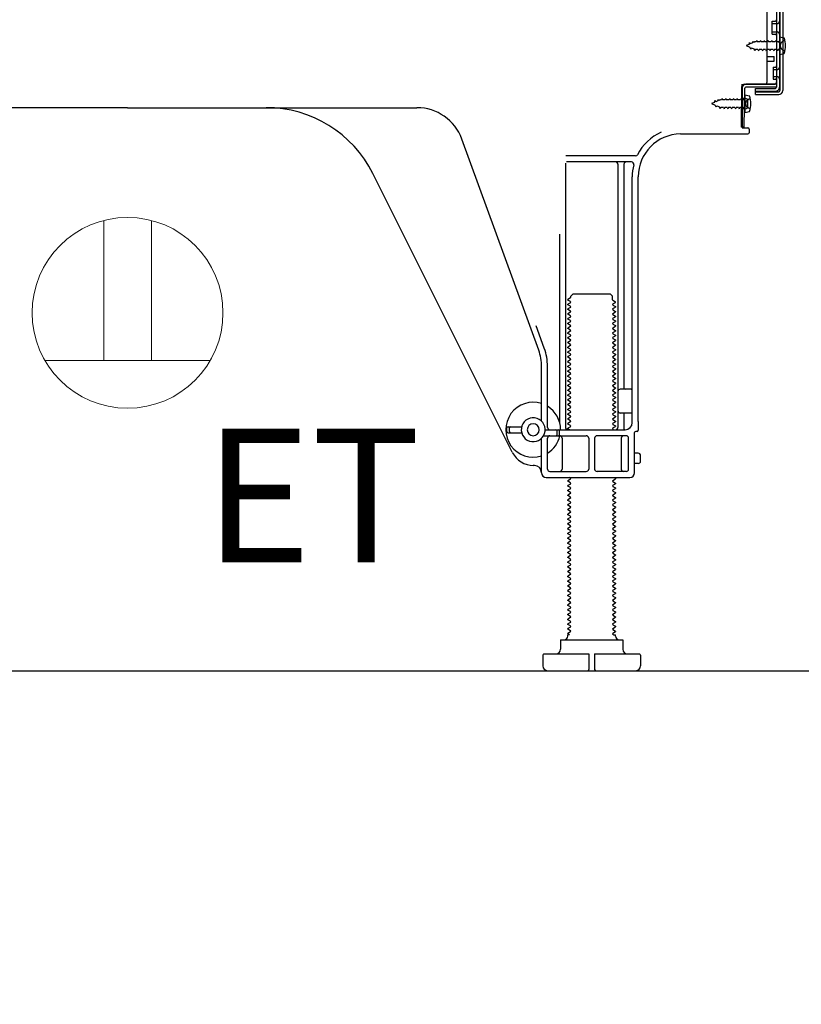
# Model space of a CAD drawing. Extents: x 28111 to 54233, y 210 to 8610.
# Drawn here: x 50057 to 50384, y 2028 to 2440 of the extents above; entities that cross this region are included whole.
import ezdxf

# ---------------------------------------------------------------- set-up
doc = ezdxf.new("R2010")
doc.units = 0
doc.header["$LTSCALE"] = 50
doc.header["$MEASUREMENT"] = 0
doc.linetypes.add('HIDDEN', pattern=[0.375, 0.25, -0.125])
doc.linetypes.add('HIDDENNEW0', pattern=[4.5, 3, -1.5])
doc.layers.get('0').update_dxf_attribs({"linetype": 'CONTINUOUS'})
for name, color, linetype in [('111-壁仕上', 3, 'CONTINUOUS'), ('121-キャビネット（中）', 253, 'HIDDEN'), ('150-機器', 8, 'CONTINUOUS'), ('160-文字', 254, 'CONTINUOUS'), ('166-寸法B', 11, 'CONTINUOUS')]:
    doc.layers.add(name, color=color, linetype=linetype)
doc.styles.add('KH001', font='txt')
doc.styles.add('ＭＳ ゴシック', font='txt', dxfattribs={"height": 10})
doc.dimstyles.new('KH1xx030', dxfattribs={"dimscale": 30, "dimtxt": 2, "dimasz": 0.6, "dimexe": 0.3, "dimexo": 1.2, "dimgap": 0.5, "dimtad": 3, "dimdec": 1, "dimdsep": 46, "dimlunit": 6, "dimtxsty": 'KH001', "dimblk": 'DOT', "dimcen": 1, "dimdle": 1, "dimclrd": 256, "dimclre": 256, "dimclrt": 256, "dimadec": 0, "dimazin": 0, "dimtfac": 1, "dimtdec": 1, "dimtix": 1, "dimtmove": 2, "dimatfit": 3, "dimldrblk": 'CLOSEDBLANK', "dimfxl": 1, "dimtolj": 1, "dimtzin": 0, "dimlwd": -1, "dimlwe": -1, "dimarcsym": 0})

# ---------------------------------------------------------------- blocks, each defined once
blk = doc.blocks.new('_Dot')
at = {"color": 0, "linetype": 'ByBlock', "lineweight": -2}
blk.add_line((-0.5, 0), (-1, 0), dxfattribs=at)
at = {"color": 0, "linetype": 'ByBlock', "const_width": 0.5}
blk.add_lwpolyline([(-0.25, 0, 1), (0.25, 0, 1)], format="xyb", close=True, dxfattribs=at)
blk = doc.blocks.new('*D203')
at = {"layer": '166-寸法B', "transparency": 16777216}
for p, q in [((49876.83, 2131.49), (49876.83, 1513.49)), ((50592.83, 1685.17), (50592.83, 1513.49)), ((49894.83, 1522.49), (50574.83, 1522.49))]:
    blk.add_line(p, q, dxfattribs=at)
at = {"layer": '166-寸法B', "transparency": 16777216, "xscale": 18, "yscale": 18, "zscale": 18, "rotation": 180}
blk.add_blockref('_Dot', (49876.83, 1522.49), dxfattribs=at)
at = {"layer": '166-寸法B', "transparency": 16777216, "xscale": 18, "yscale": 18, "zscale": 18}
blk.add_blockref('_Dot', (50592.83, 1522.49), dxfattribs=at)
at = {"layer": '166-寸法B', "transparency": 16777216, "insert": (50234.83, 1567.49), "char_height": 60, "attachment_point": 5, "style": 'KH001'}
blk.add_mtext('\\A1;716', dxfattribs=at)
blk = doc.blocks.new('_ClosedBlank')
at = {"color": 0, "linetype": 'ByBlock', "lineweight": -2}
for p, q in [((-1, 0.167), (0, 0)), ((-1, 0.167), (-1, -0.167)), ((0, 0), (-1, -0.167))]:
    blk.add_line(p, q, dxfattribs=at)
blk = doc.blocks.new('*D210')
at = {"layer": '166-寸法B', "transparency": 16777216}
for p, q in [((49876.83, 2131.49), (49876.83, 1648.49)), ((50442.83, 2131.49), (50442.83, 1648.49)), ((50424.83, 1657.49), (49894.83, 1657.49))]:
    blk.add_line(p, q, dxfattribs=at)
at = {"layer": '166-寸法B', "transparency": 16777216, "xscale": 18, "yscale": 18, "zscale": 18, "rotation": 180}
blk.add_blockref('_Dot', (49876.83, 1657.49), dxfattribs=at)
at = {"layer": '166-寸法B', "transparency": 16777216, "xscale": 18, "yscale": 18, "zscale": 18}
blk.add_blockref('_Dot', (50442.83, 1657.49), dxfattribs=at)
at = {"layer": '166-寸法B', "transparency": 16777216, "insert": (50159.83, 1702.49), "char_height": 60, "attachment_point": 5, "style": 'KH001'}
blk.add_mtext('\\A1;566', dxfattribs=at)

msp = doc.modelspace()

# ---------------------------------------------------------------- linework, layer by layer
at = {"layer": '111-壁仕上', "ltscale": 2}
msp.add_line((49694.75, 2167.49), (50779.08, 2167.49), dxfattribs=at)
at = {"layer": '121-キャビネット（中）', "linetype": 'Continuous', "ltscale": 2}
msp.add_line((49895.83, 2167.49), (50442.83, 2167.49), dxfattribs=at)
at = {"layer": '150-機器', "color": 13, "linetype": 'Continuous'}
for p, q in [((50373.83, 2460.49), (50373.83, 2412.09)), ((50375.23, 2461.89), (50375.23, 2410.69)), ((50376.43, 2461.89), (50376.43, 2410.69)), ((50369.83, 2414.29), (50369.83, 2448.99)), ((50372.03, 2439.74), (50373.33, 2439.74)), ((50372.03, 2434.24), (50372.03, 2439.74)), ((50372.03, 2434.24), (50373.33, 2434.24)), ((50373.83, 2433.79), (50373.83, 2414.29)), ((50373.83, 2432.2), (50373.83, 2414.29)), ((50375.03, 2433.24), (50375.03, 2425.74)), ((50375.03, 2433.24), (50376.99, 2432.74)), ((50369.83, 2424.99), (50372.83, 2424.99)), ((50369.83, 2422.99), (50372.83, 2422.99)), ((50372.83, 2422.99), (50372.83, 2424.99)), ((50375.03, 2425.74), (50376.99, 2426.24)), ((50359.05, 2395.3), (50359.3, 2411.62)), ((50359.3, 2411.62), (50359.33, 2413.29)), ((50359.33, 2412.43), (50359.33, 2395.29)), ((50360.25, 2395.28), (50360.5, 2411.6)), ((50360.33, 2413.29), (50372.83, 2413.29)), ((50373.83, 2413.29), (50361, 2413.29)), ((50373.83, 2412.09), (50361, 2412.09)), ((50364.93, 2408.99), (50364.93, 2411.59)), ((50364.93, 2411.59), (50373.33, 2411.59)), ((50373.83, 2413.29), (50373.83, 2412.09)), ((50360.83, 2407.33), (50359.33, 2407.33)), ((50360.53, 2408.93), (50360.53, 2401.43)), ((50360.53, 2408.93), (50362.49, 2408.43)), ((50361.83, 2404.03), (50361.83, 2406.33)), ((50364.93, 2410.19), (50374.73, 2410.19)), ((50364.93, 2408.99), (50374.73, 2408.99)), ((50101.83, 2403.49), (49980.55, 2403.49)), ((50101.83, 2403.49), (50223.11, 2403.49)), ((50360.83, 2403.03), (50359.33, 2403.03)), ((50360.53, 2401.43), (50362.49, 2401.93)), ((50360.25, 2395.28), (50359.05, 2395.3)), ((50359.63, 2394.99), (50361.83, 2394.99)), ((50362.33, 2394.49), (50362.33, 2392.99)), ((50274.12, 2301.81), (50241.9, 2390.33)), ((50333.56, 2392.49), (50361.83, 2392.49)), ((50314.67, 2383.24), (50285.54, 2383.24)), ((50285.33, 2380.24), (50285.33, 2269.49)), ((50312.98, 2380.74), (50285.83, 2380.74)), ((50307.33, 2379.74), (50307.33, 2269.49)), ((50309.83, 2379.74), (50309.83, 2285.99)), ((50263.07, 2259.02), (50204.65, 2375.85)), ((50313.33, 2271.49), (50313.33, 2374.49)), ((50315.83, 2271.91), (50315.83, 2374.49)), ((50282.83, 2350.52), (50282.83, 2271.85)), ((50287.41, 2323.74), (50286.33, 2323.12)), ((50287.56, 2324.49), (50288.56, 2325.49)), ((50287.56, 2323.99), (50287.56, 2324.49)), ((50288.56, 2325.49), (50304.1, 2325.49)), ((50305.1, 2324.49), (50304.1, 2325.49)), ((50305.1, 2322.99), (50305.1, 2324.49)), ((50286.33, 2322.87), (50286.33, 2323.12)), ((50287.41, 2322.24), (50286.33, 2322.87)), ((50287.41, 2321.74), (50286.33, 2321.12)), ((50286.33, 2320.87), (50286.33, 2321.12)), ((50287.41, 2320.24), (50286.33, 2320.87)), ((50287.41, 2319.74), (50286.33, 2319.12)), ((50305.25, 2322.74), (50306.33, 2322.12)), ((50305.25, 2321.24), (50306.33, 2321.87)), ((50305.25, 2320.74), (50306.33, 2320.12)), ((50305.25, 2319.24), (50306.33, 2319.87)), ((50306.33, 2321.87), (50306.33, 2322.12)), ((50306.33, 2320.12), (50306.33, 2319.87)), ((50286.33, 2318.87), (50286.33, 2319.12)), ((50287.41, 2318.24), (50286.33, 2318.87)), ((50287.41, 2317.74), (50286.33, 2317.12)), ((50286.33, 2316.87), (50286.33, 2317.12)), ((50287.41, 2316.24), (50286.33, 2316.87)), ((50287.41, 2315.74), (50286.33, 2315.12)), ((50305.25, 2318.74), (50306.33, 2318.12)), ((50305.25, 2317.24), (50306.33, 2317.87)), ((50305.25, 2316.74), (50306.33, 2316.12)), ((50305.25, 2315.24), (50306.33, 2315.87)), ((50306.33, 2318.12), (50306.33, 2317.87)), ((50306.33, 2316.12), (50306.33, 2315.87)), ((50276.47, 2302.66), (50273.08, 2311.98)), ((50286.33, 2314.87), (50286.33, 2315.12)), ((50287.41, 2314.24), (50286.33, 2314.87)), ((50287.41, 2313.74), (50286.33, 2313.12)), ((50286.33, 2312.87), (50286.33, 2313.12)), ((50287.41, 2312.24), (50286.33, 2312.87)), ((50287.41, 2311.74), (50286.33, 2311.12)), ((50305.25, 2314.74), (50306.33, 2314.12)), ((50305.25, 2313.24), (50306.33, 2313.87)), ((50305.25, 2312.74), (50306.33, 2312.12)), ((50305.25, 2311.24), (50306.33, 2311.87)), ((50306.33, 2314.12), (50306.33, 2313.87)), ((50306.33, 2312.12), (50306.33, 2311.87)), ((50286.33, 2310.87), (50286.33, 2311.12)), ((50287.41, 2310.24), (50286.33, 2310.87)), ((50287.41, 2309.74), (50286.33, 2309.12)), ((50286.33, 2308.87), (50286.33, 2309.12)), ((50287.41, 2308.24), (50286.33, 2308.87)), ((50287.41, 2307.74), (50286.33, 2307.12)), ((50286.33, 2306.87), (50286.33, 2307.12)), ((50305.25, 2310.74), (50306.33, 2310.12)), ((50305.25, 2309.24), (50306.33, 2309.87)), ((50305.25, 2308.74), (50306.33, 2308.12)), ((50305.25, 2307.24), (50306.33, 2307.87)), ((50306.33, 2310.12), (50306.33, 2309.87)), ((50306.33, 2308.12), (50306.33, 2307.87)), ((50287.41, 2306.24), (50286.33, 2306.87)), ((50287.41, 2305.74), (50286.33, 2305.12)), ((50286.33, 2304.87), (50286.33, 2305.12)), ((50287.41, 2304.24), (50286.33, 2304.87)), ((50287.41, 2303.74), (50286.33, 2303.12)), ((50286.33, 2302.87), (50286.33, 2303.12)), ((50305.25, 2306.74), (50306.33, 2306.12)), ((50305.25, 2305.24), (50306.33, 2305.87)), ((50305.25, 2304.74), (50306.33, 2304.12)), ((50305.25, 2303.24), (50306.33, 2303.87)), ((50306.33, 2306.12), (50306.33, 2305.87)), ((50306.33, 2304.12), (50306.33, 2303.87)), ((50287.41, 2302.24), (50286.33, 2302.87)), ((50287.41, 2301.74), (50286.33, 2301.12)), ((50286.33, 2300.87), (50286.33, 2301.12)), ((50287.41, 2300.24), (50286.33, 2300.87)), ((50287.41, 2299.74), (50286.33, 2299.12)), ((50286.33, 2298.87), (50286.33, 2299.12)), ((50287.41, 2298.24), (50286.33, 2298.87)), ((50305.25, 2302.74), (50306.33, 2302.12)), ((50305.25, 2301.24), (50306.33, 2301.87)), ((50305.25, 2300.74), (50306.33, 2300.12)), ((50305.25, 2299.24), (50306.33, 2299.87)), ((50306.33, 2302.12), (50306.33, 2301.87)), ((50306.33, 2300.12), (50306.33, 2299.87)), ((50275.33, 2272.06), (50275.33, 2294.97)), ((50277.83, 2269.49), (50277.83, 2294.97)), ((50287.41, 2297.74), (50286.33, 2297.12)), ((50286.33, 2296.87), (50286.33, 2297.12)), ((50287.41, 2296.24), (50286.33, 2296.87)), ((50287.41, 2295.74), (50286.33, 2295.12)), ((50286.33, 2294.87), (50286.33, 2295.12)), ((50287.41, 2294.24), (50286.33, 2294.87)), ((50305.25, 2298.74), (50306.33, 2298.12)), ((50305.25, 2297.24), (50306.33, 2297.87)), ((50305.25, 2296.74), (50306.33, 2296.12)), ((50305.25, 2295.24), (50306.33, 2295.87)), ((50305.25, 2294.74), (50306.33, 2294.12)), ((50306.33, 2298.12), (50306.33, 2297.87)), ((50306.33, 2296.12), (50306.33, 2295.87)), ((50287.41, 2293.74), (50286.33, 2293.12)), ((50286.33, 2292.87), (50286.33, 2293.12)), ((50287.41, 2292.24), (50286.33, 2292.87)), ((50287.41, 2291.74), (50286.33, 2291.12)), ((50286.33, 2290.87), (50286.33, 2291.12)), ((50287.41, 2290.24), (50286.33, 2290.87)), ((50305.25, 2293.24), (50306.33, 2293.87)), ((50305.25, 2292.74), (50306.33, 2292.12)), ((50305.25, 2291.24), (50306.33, 2291.87)), ((50305.25, 2290.74), (50306.33, 2290.12)), ((50306.33, 2294.12), (50306.33, 2293.87)), ((50306.33, 2292.12), (50306.33, 2291.87)), ((50287.41, 2289.74), (50286.33, 2289.12)), ((50286.33, 2288.87), (50286.33, 2289.12)), ((50287.41, 2288.24), (50286.33, 2288.87)), ((50287.41, 2287.74), (50286.33, 2287.12)), ((50286.33, 2286.87), (50286.33, 2287.12)), ((50287.41, 2286.24), (50286.33, 2286.87)), ((50305.25, 2289.24), (50306.33, 2289.87)), ((50305.25, 2288.74), (50306.33, 2288.12)), ((50305.25, 2287.24), (50306.33, 2287.87)), ((50305.25, 2286.74), (50306.33, 2286.12)), ((50306.33, 2290.12), (50306.33, 2289.87)), ((50306.33, 2288.12), (50306.33, 2287.87)), ((50287.41, 2285.74), (50286.33, 2285.12)), ((50286.33, 2284.87), (50286.33, 2285.12)), ((50287.41, 2284.24), (50286.33, 2284.87)), ((50287.41, 2283.74), (50286.33, 2283.12)), ((50286.33, 2282.87), (50286.33, 2283.12)), ((50287.41, 2282.24), (50286.33, 2282.87)), ((50305.25, 2285.24), (50306.33, 2285.87)), ((50305.25, 2284.74), (50306.33, 2284.12)), ((50305.25, 2283.24), (50306.33, 2283.87)), ((50305.25, 2282.74), (50306.33, 2282.12)), ((50306.33, 2286.12), (50306.33, 2285.87)), ((50306.33, 2284.12), (50306.33, 2283.87)), ((50312.83, 2285.49), (50308.33, 2285.49)), ((50313.33, 2278.49), (50313.33, 2282.49)), ((50287.41, 2281.74), (50286.33, 2281.12)), ((50286.33, 2280.87), (50286.33, 2281.12)), ((50287.41, 2280.24), (50286.33, 2280.87)), ((50287.41, 2279.74), (50286.33, 2279.12)), ((50286.33, 2278.87), (50286.33, 2279.12)), ((50287.41, 2278.24), (50286.33, 2278.87)), ((50305.25, 2281.24), (50306.33, 2281.87)), ((50305.25, 2280.74), (50306.33, 2280.12)), ((50305.25, 2279.24), (50306.33, 2279.87)), ((50305.25, 2278.74), (50306.33, 2278.12)), ((50306.33, 2282.12), (50306.33, 2281.87)), ((50306.33, 2280.12), (50306.33, 2279.87)), ((50287.41, 2277.74), (50286.33, 2277.12)), ((50286.33, 2276.87), (50286.33, 2277.12)), ((50287.41, 2276.24), (50286.33, 2276.87)), ((50287.41, 2275.74), (50286.33, 2275.12)), ((50286.33, 2274.87), (50286.33, 2275.12)), ((50287.41, 2274.24), (50286.33, 2274.87)), ((50305.25, 2277.24), (50306.33, 2277.87)), ((50305.25, 2276.74), (50306.33, 2276.12)), ((50305.25, 2275.24), (50306.33, 2275.87)), ((50305.25, 2274.74), (50306.33, 2274.12)), ((50306.33, 2278.12), (50306.33, 2277.87)), ((50306.33, 2276.12), (50306.33, 2275.87)), ((50306.33, 2274.12), (50306.33, 2273.87)), ((50312.83, 2275.49), (50308.33, 2275.49)), ((50309.83, 2274.99), (50309.83, 2268.99)), ((50287.41, 2273.74), (50286.33, 2273.12)), ((50286.33, 2272.87), (50286.33, 2273.12)), ((50287.41, 2272.24), (50286.33, 2272.87)), ((50287.41, 2271.74), (50286.33, 2271.12)), ((50286.33, 2270.87), (50286.33, 2271.12)), ((50287.41, 2270.24), (50286.33, 2270.87)), ((50305.25, 2273.24), (50306.33, 2273.87)), ((50305.25, 2272.74), (50306.33, 2272.12)), ((50305.25, 2271.24), (50306.33, 2271.87)), ((50305.25, 2270.74), (50306.33, 2270.12)), ((50306.33, 2272.12), (50306.33, 2271.87)), ((50306.33, 2270.12), (50306.33, 2269.87)), ((50315.83, 2271.91), (50315.83, 2268.29)), ((50260.83, 2267.74), (50260.83, 2269.24)), ((50261.33, 2269.74), (50266.99, 2269.74)), ((50261.33, 2267.24), (50266.99, 2267.24)), ((50261.83, 2267.74), (50261.83, 2269.24)), ((50276.16, 2265.99), (50294.08, 2265.99)), ((50276.83, 2268.49), (50310.33, 2268.49)), ((50281.83, 2266.49), (50281.83, 2267.99)), ((50282.83, 2266.49), (50282.83, 2267.99)), ((50287.41, 2269.74), (50286.33, 2269.12)), ((50286.33, 2268.87), (50286.33, 2269.12)), ((50286.98, 2268.49), (50286.33, 2268.87)), ((50310.83, 2265.99), (50298.58, 2265.99)), ((50305.25, 2269.24), (50306.33, 2269.87)), ((50305.25, 2268.74), (50305.68, 2268.49)), ((50314.33, 2250.49), (50314.33, 2267.29)), ((50315.33, 2267.79), (50314.83, 2267.79)), ((50275.33, 2250.49), (50275.33, 2264.92)), ((50277.83, 2251.99), (50277.83, 2264.99)), ((50283.9, 2264.99), (50283.9, 2251.99)), ((50295.08, 2264.99), (50295.08, 2251.99)), ((50297.58, 2264.99), (50297.58, 2251.99)), ((50308.76, 2264.99), (50308.76, 2251.99)), ((50311.83, 2251.99), (50311.83, 2264.99)), ((50315.83, 2258.64), (50314.33, 2258.64)), ((50316.83, 2255.34), (50316.83, 2257.64)), ((50272.33, 2253.49), (50271.83, 2253.49)), ((50315.83, 2254.34), (50314.33, 2254.34)), ((50278.83, 2250.99), (50294.08, 2250.99)), ((50310.83, 2250.99), (50298.58, 2250.99)), ((50277.33, 2248.49), (50312.33, 2248.49)), ((50287.41, 2247.74), (50286.33, 2247.12)), ((50286.33, 2246.87), (50286.33, 2247.12)), ((50287.41, 2246.24), (50286.33, 2246.87)), ((50287.41, 2245.74), (50286.33, 2245.12)), ((50287.41, 2248.24), (50286.98, 2248.49)), ((50305.25, 2247.24), (50306.33, 2247.87)), ((50305.25, 2246.74), (50306.33, 2246.12)), ((50305.25, 2245.24), (50306.33, 2245.87)), ((50305.68, 2248.49), (50306.33, 2248.12)), ((50306.33, 2248.12), (50306.33, 2247.87)), ((50306.33, 2246.12), (50306.33, 2245.87)), ((50286.33, 2244.87), (50286.33, 2245.12)), ((50287.41, 2244.24), (50286.33, 2244.87)), ((50287.41, 2243.74), (50286.33, 2243.12)), ((50286.33, 2242.87), (50286.33, 2243.12)), ((50287.41, 2242.24), (50286.33, 2242.87)), ((50287.41, 2241.74), (50286.33, 2241.12)), ((50286.33, 2240.87), (50286.33, 2241.12)), ((50305.25, 2244.74), (50306.33, 2244.12)), ((50305.25, 2243.24), (50306.33, 2243.87)), ((50305.25, 2242.74), (50306.33, 2242.12)), ((50305.25, 2241.24), (50306.33, 2241.87)), ((50306.33, 2244.12), (50306.33, 2243.87)), ((50306.33, 2242.12), (50306.33, 2241.87)), ((50287.41, 2240.24), (50286.33, 2240.87)), ((50287.41, 2239.74), (50286.33, 2239.12)), ((50286.33, 2238.87), (50286.33, 2239.12)), ((50287.41, 2238.24), (50286.33, 2238.87)), ((50287.41, 2237.74), (50286.33, 2237.12)), ((50286.33, 2236.87), (50286.33, 2237.12)), ((50305.25, 2240.74), (50306.33, 2240.12)), ((50305.25, 2239.24), (50306.33, 2239.87)), ((50305.25, 2238.74), (50306.33, 2238.12)), ((50305.25, 2237.24), (50306.33, 2237.87)), ((50306.33, 2240.12), (50306.33, 2239.87)), ((50306.33, 2238.12), (50306.33, 2237.87)), ((50287.41, 2236.24), (50286.33, 2236.87)), ((50287.41, 2235.74), (50286.33, 2235.12)), ((50286.33, 2234.87), (50286.33, 2235.12)), ((50287.41, 2234.24), (50286.33, 2234.87)), ((50287.41, 2233.74), (50286.33, 2233.12)), ((50286.33, 2232.87), (50286.33, 2233.12)), ((50287.41, 2232.24), (50286.33, 2232.87)), ((50305.25, 2236.74), (50306.33, 2236.12)), ((50305.25, 2235.24), (50306.33, 2235.87)), ((50305.25, 2234.74), (50306.33, 2234.12)), ((50305.25, 2233.24), (50306.33, 2233.87)), ((50306.33, 2236.12), (50306.33, 2235.87)), ((50306.33, 2234.12), (50306.33, 2233.87)), ((50287.41, 2231.74), (50286.33, 2231.12)), ((50286.33, 2230.87), (50286.33, 2231.12)), ((50287.41, 2230.24), (50286.33, 2230.87)), ((50287.41, 2229.74), (50286.33, 2229.12)), ((50286.33, 2228.87), (50286.33, 2229.12)), ((50287.41, 2228.24), (50286.33, 2228.87)), ((50305.25, 2232.74), (50306.33, 2232.12)), ((50305.25, 2231.24), (50306.33, 2231.87)), ((50305.25, 2230.74), (50306.33, 2230.12)), ((50305.25, 2229.24), (50306.33, 2229.87)), ((50305.25, 2228.74), (50306.33, 2228.12)), ((50306.33, 2232.12), (50306.33, 2231.87)), ((50306.33, 2230.12), (50306.33, 2229.87)), ((50287.41, 2227.74), (50286.33, 2227.12)), ((50286.33, 2226.87), (50286.33, 2227.12)), ((50287.41, 2226.24), (50286.33, 2226.87)), ((50287.41, 2225.74), (50286.33, 2225.12)), ((50286.33, 2224.87), (50286.33, 2225.12)), ((50287.41, 2224.24), (50286.33, 2224.87)), ((50305.25, 2227.24), (50306.33, 2227.87)), ((50305.25, 2226.74), (50306.33, 2226.12)), ((50305.25, 2225.24), (50306.33, 2225.87)), ((50305.25, 2224.74), (50306.33, 2224.12)), ((50306.33, 2228.12), (50306.33, 2227.87)), ((50306.33, 2226.12), (50306.33, 2225.87)), ((50287.41, 2223.74), (50286.33, 2223.12)), ((50286.33, 2222.87), (50286.33, 2223.12)), ((50287.41, 2222.24), (50286.33, 2222.87)), ((50287.41, 2221.74), (50286.33, 2221.12)), ((50286.33, 2220.87), (50286.33, 2221.12)), ((50287.41, 2220.24), (50286.33, 2220.87)), ((50305.25, 2223.24), (50306.33, 2223.87)), ((50305.25, 2222.74), (50306.33, 2222.12)), ((50305.25, 2221.24), (50306.33, 2221.87)), ((50305.25, 2220.74), (50306.33, 2220.12)), ((50306.33, 2224.12), (50306.33, 2223.87)), ((50306.33, 2222.12), (50306.33, 2221.87)), ((50287.41, 2219.74), (50286.33, 2219.12)), ((50286.33, 2218.87), (50286.33, 2219.12)), ((50287.41, 2218.24), (50286.33, 2218.87)), ((50287.41, 2217.74), (50286.33, 2217.12)), ((50286.33, 2216.87), (50286.33, 2217.12)), ((50287.41, 2216.24), (50286.33, 2216.87)), ((50305.25, 2219.24), (50306.33, 2219.87)), ((50305.25, 2218.74), (50306.33, 2218.12)), ((50305.25, 2217.24), (50306.33, 2217.87)), ((50305.25, 2216.74), (50306.33, 2216.12)), ((50306.33, 2220.12), (50306.33, 2219.87)), ((50306.33, 2218.12), (50306.33, 2217.87)), ((50287.41, 2215.74), (50286.33, 2215.12)), ((50286.33, 2214.87), (50286.33, 2215.12)), ((50287.41, 2214.24), (50286.33, 2214.87)), ((50287.41, 2213.74), (50286.33, 2213.12)), ((50286.33, 2212.87), (50286.33, 2213.12)), ((50287.41, 2212.24), (50286.33, 2212.87)), ((50305.25, 2215.24), (50306.33, 2215.87)), ((50305.25, 2214.74), (50306.33, 2214.12)), ((50305.25, 2213.24), (50306.33, 2213.87)), ((50305.25, 2212.74), (50306.33, 2212.12)), ((50306.33, 2216.12), (50306.33, 2215.87)), ((50306.33, 2214.12), (50306.33, 2213.87)), ((50287.41, 2211.74), (50286.33, 2211.12)), ((50286.33, 2210.87), (50286.33, 2211.12)), ((50287.41, 2210.24), (50286.33, 2210.87)), ((50287.41, 2209.74), (50286.33, 2209.12)), ((50286.33, 2208.87), (50286.33, 2209.12)), ((50287.41, 2208.24), (50286.33, 2208.87)), ((50305.25, 2211.24), (50306.33, 2211.87)), ((50305.25, 2210.74), (50306.33, 2210.12)), ((50305.25, 2209.24), (50306.33, 2209.87)), ((50305.25, 2208.74), (50306.33, 2208.12)), ((50306.33, 2212.12), (50306.33, 2211.87)), ((50306.33, 2210.12), (50306.33, 2209.87)), ((50306.33, 2208.12), (50306.33, 2207.87)), ((50287.41, 2207.74), (50286.33, 2207.12)), ((50286.33, 2206.87), (50286.33, 2207.12)), ((50287.41, 2206.24), (50286.33, 2206.87)), ((50287.41, 2205.74), (50286.33, 2205.12)), ((50286.33, 2204.87), (50286.33, 2205.12)), ((50287.41, 2204.24), (50286.33, 2204.87)), ((50305.25, 2207.24), (50306.33, 2207.87)), ((50305.25, 2206.74), (50306.33, 2206.12)), ((50305.25, 2205.24), (50306.33, 2205.87)), ((50305.25, 2204.74), (50306.33, 2204.12)), ((50306.33, 2206.12), (50306.33, 2205.87)), ((50306.33, 2204.12), (50306.33, 2203.87)), ((50287.41, 2203.74), (50286.33, 2203.12)), ((50286.33, 2202.87), (50286.33, 2203.12)), ((50287.41, 2202.24), (50286.33, 2202.87)), ((50287.41, 2201.74), (50286.33, 2201.12)), ((50286.33, 2200.87), (50286.33, 2201.12)), ((50287.41, 2200.24), (50286.33, 2200.87)), ((50305.25, 2203.24), (50306.33, 2203.87)), ((50305.25, 2202.74), (50306.33, 2202.12)), ((50305.25, 2201.24), (50306.33, 2201.87)), ((50305.25, 2200.74), (50306.33, 2200.12)), ((50305.25, 2199.24), (50306.33, 2199.87)), ((50306.33, 2202.12), (50306.33, 2201.87)), ((50306.33, 2200.12), (50306.33, 2199.87)), ((50287.41, 2199.74), (50286.33, 2199.12)), ((50286.33, 2198.87), (50286.33, 2199.12)), ((50287.41, 2198.24), (50286.33, 2198.87)), ((50287.41, 2197.74), (50286.33, 2197.12)), ((50286.33, 2196.87), (50286.33, 2197.12)), ((50287.41, 2196.24), (50286.33, 2196.87)), ((50287.41, 2195.74), (50286.33, 2195.12)), ((50305.25, 2198.74), (50306.33, 2198.12)), ((50305.25, 2197.24), (50306.33, 2197.87)), ((50305.25, 2196.74), (50306.33, 2196.12)), ((50305.25, 2195.24), (50306.33, 2195.87)), ((50306.33, 2198.12), (50306.33, 2197.87)), ((50306.33, 2196.12), (50306.33, 2195.87)), ((50286.33, 2194.87), (50286.33, 2195.12)), ((50287.41, 2194.24), (50286.33, 2194.87)), ((50287.41, 2193.74), (50286.33, 2193.12)), ((50286.33, 2192.87), (50286.33, 2193.12)), ((50287.41, 2192.24), (50286.33, 2192.87)), ((50287.41, 2191.74), (50286.33, 2191.12)), ((50305.25, 2194.74), (50306.33, 2194.12)), ((50305.25, 2193.24), (50306.33, 2193.87)), ((50305.25, 2192.74), (50306.33, 2192.12)), ((50305.25, 2191.24), (50306.33, 2191.87)), ((50306.33, 2194.12), (50306.33, 2193.87)), ((50306.33, 2192.12), (50306.33, 2191.87)), ((50286.33, 2190.87), (50286.33, 2191.12)), ((50287.41, 2190.24), (50286.33, 2190.87)), ((50287.41, 2189.74), (50286.33, 2189.12)), ((50286.33, 2188.87), (50286.33, 2189.12)), ((50287.41, 2188.24), (50286.33, 2188.87)), ((50287.41, 2187.74), (50286.33, 2187.12)), ((50305.25, 2190.74), (50306.33, 2190.12)), ((50305.25, 2189.24), (50306.33, 2189.87)), ((50305.25, 2188.74), (50306.33, 2188.12)), ((50305.25, 2187.24), (50306.33, 2187.87)), ((50306.33, 2190.12), (50306.33, 2189.87)), ((50306.33, 2188.12), (50306.33, 2187.87)), ((50286.33, 2186.87), (50286.33, 2187.12)), ((50287.41, 2186.24), (50286.33, 2186.87)), ((50287.41, 2185.74), (50286.33, 2185.12)), ((50286.33, 2184.87), (50286.33, 2185.12)), ((50287.41, 2184.24), (50286.33, 2184.87)), ((50287.41, 2183.74), (50286.33, 2183.12)), ((50305.25, 2186.74), (50306.33, 2186.12)), ((50305.25, 2185.24), (50306.33, 2185.87)), ((50305.25, 2184.74), (50306.33, 2184.12)), ((50305.25, 2183.24), (50306.33, 2183.87)), ((50306.33, 2186.12), (50306.33, 2185.87)), ((50306.33, 2184.12), (50306.33, 2183.87)), ((50283.33, 2180.49), (50309.33, 2180.49)), ((50283.33, 2180.49), (50283.33, 2176.49)), ((50286.33, 2182.87), (50286.33, 2183.12)), ((50286.98, 2182.49), (50286.33, 2182.87)), ((50286.33, 2181.99), (50286.33, 2182.49)), ((50286.98, 2182.49), (50286.33, 2182.49)), ((50305.25, 2182.74), (50305.68, 2182.49)), ((50305.68, 2182.49), (50306.33, 2182.49)), ((50306.33, 2181.99), (50306.33, 2182.49)), ((50309.33, 2180.49), (50309.33, 2176.49)), ((50275.83, 2173.99), (50275.83, 2169.49)), ((50276.33, 2174.49), (50295.08, 2174.49)), ((50295.08, 2174.49), (50295.08, 2167.99)), ((50297.58, 2174.49), (50297.58, 2167.99)), ((50297.58, 2174.49), (50316.33, 2174.49)), ((50316.83, 2173.99), (50316.83, 2169.49)), ((50277.83, 2167.49), (50314.83, 2167.49))]:
    msp.add_line(p, q, dxfattribs=at)
at = {"layer": '150-機器', "color": 13, "linetype": 'HIDDENNEW0'}
for p, q in [((50375.03, 2460.49), (50375.03, 2412.09)), ((50372.03, 2438.74), (50374.03, 2438.74)), ((50372.03, 2435.24), (50374.03, 2435.24)), ((50363.76, 2430.62), (50363.97, 2431.41)), ((50363.97, 2431.41), (50364.24, 2430.82)), ((50364.77, 2431.04), (50364.24, 2430.82)), ((50365.24, 2431.04), (50364.77, 2431.04)), ((50365.5, 2431.69), (50365.24, 2431.04)), ((50365.5, 2431.69), (50365.77, 2431.04)), ((50366.82, 2431.04), (50365.77, 2431.04)), ((50367.09, 2431.69), (50366.82, 2431.04)), ((50367.09, 2431.69), (50367.36, 2431.04)), ((50368.41, 2431.04), (50367.36, 2431.04)), ((50368.68, 2431.69), (50368.41, 2431.04)), ((50368.68, 2431.69), (50368.95, 2431.04)), ((50370, 2431.04), (50368.95, 2431.04)), ((50370.27, 2431.69), (50370, 2431.04)), ((50370.27, 2431.69), (50370.54, 2431.04)), ((50371.59, 2431.04), (50370.54, 2431.04)), ((50371.85, 2431.69), (50371.59, 2431.04)), ((50371.85, 2431.69), (50372.12, 2431.04)), ((50373.17, 2431.04), (50372.12, 2431.04)), ((50373.44, 2431.69), (50373.17, 2431.04)), ((50373.44, 2431.69), (50373.71, 2431.04)), ((50374.53, 2431.04), (50373.71, 2431.04)), ((50376.37, 2431.24), (50377.27, 2431.74)), ((50362.32, 2430.03), (50361.03, 2429.49)), ((50361.03, 2429.49), (50362.63, 2428.83)), ((50362.32, 2430.03), (50362.49, 2430.8)), ((50362.49, 2430.8), (50362.81, 2430.23)), ((50363, 2427.97), (50362.63, 2428.83)), ((50363.76, 2430.62), (50362.81, 2430.23)), ((50363.23, 2428.58), (50363, 2427.97)), ((50363.23, 2428.58), (50364.4, 2428.1)), ((50364.71, 2427.29), (50364.4, 2428.1)), ((50364.98, 2427.94), (50364.71, 2427.29)), ((50366.03, 2427.94), (50364.98, 2427.94)), ((50366.03, 2427.94), (50366.3, 2427.29)), ((50366.57, 2427.94), (50366.3, 2427.29)), ((50367.62, 2427.94), (50366.57, 2427.94)), ((50367.62, 2427.94), (50367.89, 2427.29)), ((50368.15, 2427.94), (50367.89, 2427.29)), ((50369.2, 2427.94), (50368.15, 2427.94)), ((50369.2, 2427.94), (50369.47, 2427.29)), ((50369.74, 2427.94), (50369.47, 2427.29)), ((50370.79, 2427.94), (50369.74, 2427.94)), ((50370.79, 2427.94), (50371.06, 2427.29)), ((50371.33, 2427.94), (50371.06, 2427.29)), ((50372.38, 2427.94), (50371.33, 2427.94)), ((50372.38, 2427.94), (50372.65, 2427.29)), ((50372.92, 2427.94), (50372.65, 2427.29)), ((50373.97, 2427.94), (50372.92, 2427.94)), ((50373.97, 2427.94), (50374.24, 2427.29)), ((50374.5, 2427.94), (50374.24, 2427.29)), ((50374.53, 2427.94), (50374.5, 2427.94)), ((50377.27, 2427.24), (50376.37, 2427.75)), ((50372.33, 2420.49), (50373.33, 2420.49)), ((50372.33, 2420.49), (50372.33, 2415.49)), ((50372.33, 2419.49), (50374.03, 2419.49)), ((50372.33, 2416.49), (50374.03, 2416.49)), ((50372.33, 2415.49), (50373.33, 2415.49)), ((50364.93, 2410.39), (50373.33, 2410.39)), ((50347.82, 2405.72), (50347.99, 2406.49)), ((50347.99, 2406.49), (50348.31, 2405.92)), ((50349.26, 2406.31), (50348.31, 2405.92)), ((50349.26, 2406.31), (50349.47, 2407.1)), ((50349.47, 2407.1), (50349.74, 2406.51)), ((50350.27, 2406.73), (50349.74, 2406.51)), ((50350.74, 2406.73), (50350.27, 2406.73)), ((50351, 2407.38), (50350.74, 2406.73)), ((50351, 2407.38), (50351.27, 2406.73)), ((50352.32, 2406.73), (50351.27, 2406.73)), ((50352.59, 2407.38), (50352.32, 2406.73)), ((50352.59, 2407.38), (50352.86, 2406.73)), ((50353.91, 2406.73), (50352.86, 2406.73)), ((50354.18, 2407.38), (50353.91, 2406.73)), ((50354.18, 2407.38), (50354.45, 2406.73)), ((50355.5, 2406.73), (50354.45, 2406.73)), ((50355.77, 2407.38), (50355.5, 2406.73)), ((50355.77, 2407.38), (50356.04, 2406.73)), ((50357.09, 2406.73), (50356.04, 2406.73)), ((50357.35, 2407.38), (50357.09, 2406.73)), ((50357.35, 2407.38), (50357.62, 2406.73)), ((50358.67, 2406.73), (50357.62, 2406.73)), ((50358.94, 2407.38), (50358.67, 2406.73)), ((50358.94, 2407.38), (50359.21, 2406.73)), ((50360.03, 2406.73), (50359.21, 2406.73)), ((50361.87, 2406.93), (50362.77, 2407.43)), ((50347.82, 2405.72), (50346.53, 2405.18)), ((50346.53, 2405.18), (50348.13, 2404.52)), ((50348.5, 2403.66), (50348.13, 2404.52)), ((50348.73, 2404.27), (50348.5, 2403.66)), ((50348.73, 2404.27), (50349.9, 2403.78)), ((50350.21, 2402.98), (50349.9, 2403.78)), ((50350.48, 2403.63), (50350.21, 2402.98)), ((50351.53, 2403.63), (50350.48, 2403.63)), ((50351.53, 2403.63), (50351.8, 2402.98)), ((50352.07, 2403.63), (50351.8, 2402.98)), ((50353.12, 2403.63), (50352.07, 2403.63)), ((50353.12, 2403.63), (50353.39, 2402.98)), ((50353.66, 2403.63), (50353.39, 2402.98)), ((50354.7, 2403.63), (50353.66, 2403.63)), ((50354.7, 2403.63), (50354.97, 2402.98)), ((50355.24, 2403.63), (50354.97, 2402.98)), ((50356.29, 2403.63), (50355.24, 2403.63)), ((50356.29, 2403.63), (50356.56, 2402.98)), ((50356.83, 2403.63), (50356.56, 2402.98)), ((50357.88, 2403.63), (50356.83, 2403.63)), ((50357.88, 2403.63), (50358.15, 2402.98)), ((50358.42, 2403.63), (50358.15, 2402.98)), ((50359.47, 2403.63), (50358.42, 2403.63)), ((50359.47, 2403.63), (50359.74, 2402.98)), ((50360.01, 2403.63), (50359.74, 2402.98)), ((50360.03, 2403.63), (50360.01, 2403.63)), ((50362.77, 2402.93), (50361.87, 2403.43))]:
    msp.add_line(p, q, dxfattribs=at)
at = {"layer": '150-機器', "color": 13, "linetype": 'Continuous'}
for centre, radius, start, end in [((50373.33, 2440.24), 0.5, 270, 360), ((50373.33, 2433.74), 0.5, 0, 90), ((50367.53, 2429.49), 10, 341.0343, 18.9655), ((50361, 2411.59), 1.7, 90.0084, 179.1084), ((50360.33, 2412.29), 1, 90, 180), ((50361, 2411.59), 0.5, 90.0112, 179.1112), ((50368.83, 2414.29), 1, 270, 360), ((50372.83, 2414.29), 1, 270, 360), ((50373.33, 2412.09), 0.5, 270, 360), ((50374.73, 2410.69), 0.5, 270, 360), ((50374.73, 2410.69), 1.7, 270, 360), ((50360.83, 2406.33), 1, 0, 90), ((50353.03, 2405.18), 10, 341.0343, 18.9655), ((50159.93, 2353.49), 50, 26.5647, 89.9996), ((50223.11, 2383.49), 20, 19.9996, 89.9996), ((50360.83, 2404.03), 1, 270, 360), ((50359.63, 2395.29), 0.3, 180, 270), ((50361.83, 2394.49), 0.5, 0, 90), ((50333.83, 2374.49), 20.5, 114.0152, 153.0325), ((50333.83, 2374.49), 18, 90.8618, 180.0003), ((50361.83, 2392.99), 0.5, 270, 360), ((50314.67, 2384.24), 1, 269.9966, 333.0289), ((50306.33, 2379.74), 1, 0, 90), ((50310.83, 2379.74), 1, 90, 180), ((50312.98, 2379.74), 1, 345.8578, 89.9915), ((50333.83, 2374.49), 20.5, 165.8679, 180.0016), ((50287.27, 2323.99), 0.289, 300.0581, 0.0581), ((50287.27, 2321.99), 0.289, 300, 60), ((50287.27, 2319.99), 0.289, 300, 60), ((50305.39, 2322.99), 0.289, 180.0107, 240.0107), ((50305.39, 2320.99), 0.289, 120, 240), ((50287.27, 2317.99), 0.289, 300, 60), ((50287.27, 2315.99), 0.289, 300, 60), ((50305.39, 2318.99), 0.289, 120, 240), ((50305.39, 2316.99), 0.289, 120, 240), ((50287.27, 2313.99), 0.289, 300, 60), ((50287.27, 2311.99), 0.289, 300, 60), ((50305.39, 2314.99), 0.289, 120, 240), ((50305.39, 2312.99), 0.289, 120, 240), ((50287.27, 2309.99), 0.289, 300, 60), ((50287.27, 2307.99), 0.289, 300, 60), ((50305.39, 2310.99), 0.289, 120, 240), ((50305.39, 2308.99), 0.289, 120, 240), ((50305.39, 2306.99), 0.289, 120, 240), ((50287.27, 2305.99), 0.289, 300, 60), ((50287.27, 2303.99), 0.289, 300, 60), ((50305.39, 2304.99), 0.289, 120, 240), ((50305.39, 2302.99), 0.289, 120, 240), ((50255.33, 2294.97), 20, 359.9988, 19.9988), ((50255.33, 2294.97), 22.5, 359.999, 19.999), ((50287.27, 2301.99), 0.289, 300, 60), ((50287.27, 2299.99), 0.289, 300, 60), ((50305.39, 2300.99), 0.289, 120, 240), ((50305.39, 2298.99), 0.289, 120, 240), ((50287.27, 2297.99), 0.289, 300, 60), ((50287.27, 2295.99), 0.289, 300, 60), ((50305.39, 2296.99), 0.289, 120, 240), ((50305.39, 2294.99), 0.289, 120, 240), ((50287.27, 2293.99), 0.289, 300, 60), ((50287.27, 2291.99), 0.289, 300, 60), ((50305.39, 2292.99), 0.289, 120, 240), ((50305.39, 2290.99), 0.289, 120, 240), ((50287.27, 2289.99), 0.289, 300, 60), ((50287.27, 2287.99), 0.289, 300, 60), ((50305.39, 2288.99), 0.289, 120, 240), ((50305.39, 2286.99), 0.289, 120, 240), ((50287.27, 2285.99), 0.289, 300, 60), ((50287.27, 2283.99), 0.289, 300, 60), ((50305.39, 2284.99), 0.289, 120, 240), ((50305.39, 2282.99), 0.289, 120, 240), ((50308.33, 2284.49), 1, 90, 180), ((50310.33, 2285.99), 0.5, 180, 270), ((50312.83, 2285.99), 0.5, 270, 360), ((50271.83, 2268.49), 11.5, 72.2824, 287.7176), ((50271.83, 2268.49), 11.5, 0.0008, 58.5533), ((50287.27, 2281.99), 0.289, 300, 60), ((50287.27, 2279.99), 0.289, 300, 60), ((50287.27, 2277.99), 0.289, 300, 60), ((50305.39, 2280.99), 0.289, 120, 240), ((50305.39, 2278.99), 0.289, 120, 240), ((50287.27, 2275.99), 0.289, 300, 60), ((50287.27, 2273.99), 0.289, 300, 60), ((50305.39, 2276.99), 0.289, 120, 240), ((50305.39, 2274.99), 0.289, 120, 240), ((50308.33, 2276.49), 1, 180, 270), ((50310.33, 2274.99), 0.5, 90, 180), ((50312.83, 2274.99), 0.5, 0, 90), ((50271.83, 2268.49), 5, 71.4484, 251.4484), ((50271.83, 2268.49), 2.5, 0, 180), ((50271.83, 2268.49), 5, 251.4484, 71.4484), ((50287.27, 2271.99), 0.289, 300, 60), ((50287.27, 2269.99), 0.289, 300, 60), ((50305.39, 2272.99), 0.289, 120, 240), ((50305.39, 2270.99), 0.289, 120, 240), ((50310.33, 2271.49), 3, 270, 360), ((50261.33, 2269.24), 0.5, 90, 180), ((50261.33, 2267.74), 0.5, 180, 270), ((50262.33, 2269.24), 0.5, 90, 180), ((50262.33, 2267.74), 0.5, 180, 270), ((50271.83, 2268.49), 2.5, 180, 0), ((50278.83, 2269.49), 1, 180, 270), ((50278.83, 2264.99), 1, 90, 180), ((50271.83, 2268.49), 11.5, 301.445, 347.2713), ((50281.33, 2267.99), 0.5, 0, 90), ((50281.33, 2266.49), 0.5, 270, 360), ((50282.33, 2267.99), 0.5, 0, 90), ((50282.33, 2266.49), 0.5, 270, 360), ((50282.9, 2264.99), 1, 0, 90), ((50286.33, 2269.49), 1, 180, 270), ((50294.08, 2264.99), 1, 0, 90), ((50298.58, 2264.99), 1, 90, 180), ((50305.39, 2268.99), 0.289, 120, 240), ((50306.33, 2269.49), 1, 270, 360), ((50309.76, 2264.99), 1, 90, 180), ((50310.33, 2268.99), 0.5, 180, 270), ((50310.83, 2264.99), 1, 0, 90), ((50314.83, 2267.29), 0.5, 90, 180), ((50315.33, 2268.29), 0.5, 270, 360), ((50272.01, 2263.49), 10, 206.5666, 270.0016), ((50315.83, 2257.64), 1, 0, 90), ((50272.33, 2250.49), 3, 0, 90), ((50315.83, 2255.34), 1, 270, 360), ((50277.33, 2250.49), 2, 180, 270), ((50278.83, 2251.99), 1, 180, 270), ((50282.9, 2251.99), 1, 270, 360), ((50294.08, 2251.99), 1, 270, 360), ((50298.58, 2251.99), 1, 180, 270), ((50309.76, 2251.99), 1, 180, 270), ((50310.83, 2251.99), 1, 270, 360), ((50312.33, 2250.49), 2, 270, 360), ((50287.27, 2247.99), 0.289, 300, 60), ((50287.27, 2245.99), 0.289, 300, 60), ((50305.39, 2246.99), 0.289, 120, 240), ((50305.39, 2244.99), 0.289, 120, 240), ((50287.27, 2243.99), 0.289, 300, 60), ((50287.27, 2241.99), 0.289, 300, 60), ((50305.39, 2242.99), 0.289, 120, 240), ((50305.39, 2240.99), 0.289, 120, 240), ((50287.27, 2239.99), 0.289, 300, 60), ((50287.27, 2237.99), 0.289, 300, 60), ((50305.39, 2238.99), 0.289, 120, 240), ((50305.39, 2236.99), 0.289, 120, 240), ((50287.27, 2235.99), 0.289, 300, 60), ((50287.27, 2233.99), 0.289, 300, 60), ((50305.39, 2234.99), 0.289, 120, 240), ((50305.39, 2232.99), 0.289, 120, 240), ((50287.27, 2231.99), 0.289, 300, 60), ((50287.27, 2229.99), 0.289, 300, 60), ((50305.39, 2230.99), 0.289, 120, 240), ((50305.39, 2228.99), 0.289, 120, 240), ((50287.27, 2227.99), 0.289, 300, 60), ((50287.27, 2225.99), 0.289, 300, 60), ((50305.39, 2226.99), 0.289, 120, 240), ((50305.39, 2224.99), 0.289, 120, 240), ((50287.27, 2223.99), 0.289, 300, 60), ((50287.27, 2221.99), 0.289, 300, 60), ((50305.39, 2222.99), 0.289, 120, 240), ((50305.39, 2220.99), 0.289, 120, 240), ((50287.27, 2219.99), 0.289, 300, 60), ((50287.27, 2217.99), 0.289, 300, 60), ((50305.39, 2218.99), 0.289, 120, 240), ((50305.39, 2216.99), 0.289, 120, 240), ((50287.27, 2215.99), 0.289, 300, 60), ((50287.27, 2213.99), 0.289, 300, 60), ((50287.27, 2211.99), 0.289, 300, 60), ((50305.39, 2214.99), 0.289, 120, 240), ((50305.39, 2212.99), 0.289, 120, 240), ((50287.27, 2209.99), 0.289, 300, 60), ((50287.27, 2207.99), 0.289, 300, 60), ((50305.39, 2210.99), 0.289, 120, 240), ((50305.39, 2208.99), 0.289, 120, 240), ((50287.27, 2205.99), 0.289, 300, 60), ((50287.27, 2203.99), 0.289, 300, 60), ((50305.39, 2206.99), 0.289, 120, 240), ((50305.39, 2204.99), 0.289, 120, 240), ((50287.27, 2201.99), 0.289, 300, 60), ((50287.27, 2199.99), 0.289, 300, 60), ((50305.39, 2202.99), 0.289, 120, 240), ((50305.39, 2200.99), 0.289, 120, 240), ((50287.27, 2197.99), 0.289, 300, 60), ((50287.27, 2195.99), 0.289, 300, 60), ((50305.39, 2198.99), 0.289, 120, 240), ((50305.39, 2196.99), 0.289, 120, 240), ((50287.27, 2193.99), 0.289, 300, 60), ((50287.27, 2191.99), 0.289, 300, 60), ((50305.39, 2194.99), 0.289, 120, 240), ((50305.39, 2192.99), 0.289, 120, 240), ((50287.27, 2189.99), 0.289, 300, 60), ((50287.27, 2187.99), 0.289, 300, 60), ((50305.39, 2190.99), 0.289, 120, 240), ((50305.39, 2188.99), 0.289, 120, 240), ((50287.27, 2185.99), 0.289, 300, 60), ((50287.27, 2183.99), 0.289, 300, 60), ((50305.39, 2186.99), 0.289, 120, 240), ((50305.39, 2184.99), 0.289, 120, 240), ((50284.83, 2181.99), 1.5, 270, 360), ((50305.39, 2182.99), 0.289, 120, 240), ((50307.83, 2181.99), 1.5, 180, 270), ((50281.33, 2176.49), 2, 270, 360), ((50311.33, 2176.49), 2, 180, 270), ((50276.33, 2173.99), 0.5, 90, 180), ((50316.33, 2173.99), 0.5, 0, 90), ((50277.83, 2169.49), 2, 180, 270), ((50294.58, 2167.99), 0.5, 270, 360), ((50298.08, 2167.99), 0.5, 180, 270), ((50314.83, 2169.49), 2, 270, 360)]:
    msp.add_arc(centre, radius, start, end, dxfattribs=at)
at = {"layer": '150-機器', "color": 13, "linetype": 'HIDDENNEW0'}
for centre, radius, start, end in [((50374.03, 2439.74), 1, 270, 0), ((50374.03, 2434.24), 1, 0, 90), ((50374.53, 2431.54), 0.5, 270, 360), ((50377.34, 2429.49), 2, 119.1245, 240.8752), ((50374.53, 2427.44), 0.5, 360, 90), ((50373.33, 2420.99), 0.5, 270, 0), ((50374.03, 2420.49), 1, 270, 0), ((50373.33, 2414.99), 0.5, 0, 90), ((50374.03, 2415.49), 1, 0, 90), ((50373.33, 2412.09), 1.7, 270, 0), ((50360.03, 2407.23), 0.5, 270, 360), ((50362.84, 2405.18), 2, 119.1245, 240.8752), ((50360.03, 2403.13), 0.5, 360, 90)]:
    msp.add_arc(centre, radius, start, end, dxfattribs=at)
at = {"layer": '160-文字', "color": 4, "linetype": 'Continuous', "lineweight": 20}
for p, q in [((50091.83, 2356.22), (50091.83, 2297.49)), ((50111.83, 2356.22), (50111.83, 2297.49)), ((50136.47, 2297.49), (50067.19, 2297.49))]:
    msp.add_line(p, q, dxfattribs=at)
msp.add_circle((50101.83, 2317.49), 40, dxfattribs=at)

# ---------------------------------------------------------------- texts
at = {"layer": '160-文字', "color": 4, "lineweight": 0, "insert": (50224.66, 2268.93), "char_height": 56, "attachment_point": 3, "line_spacing_factor": 0.782827, "style": 'ＭＳ ゴシック'}
msp.add_mtext('ET', dxfattribs=at)

# ---------------------------------------------------------------- dimensions: what is measured, and where the dimension line sits
at = {"layer": '166-寸法B'}
for base, p1, p2, picture, middle in [((50592.83, 1522.49), (49876.83, 2167.49), (50592.83, 1721.17), '*D203', (50234.83, 1567.49)), ((49876.83, 1657.49), (50442.83, 2167.49), (49876.83, 2167.49), '*D210', (50159.83, 1702.49))]:
    dim = msp.add_linear_dim(base=base, p1=p1, p2=p2, dimstyle='KH1xx030', dxfattribs=at)
    dim.commit()
    dim.dimension.update_dxf_attribs({"geometry": picture, "text_midpoint": middle})

doc.saveas('drawing.dxf')
